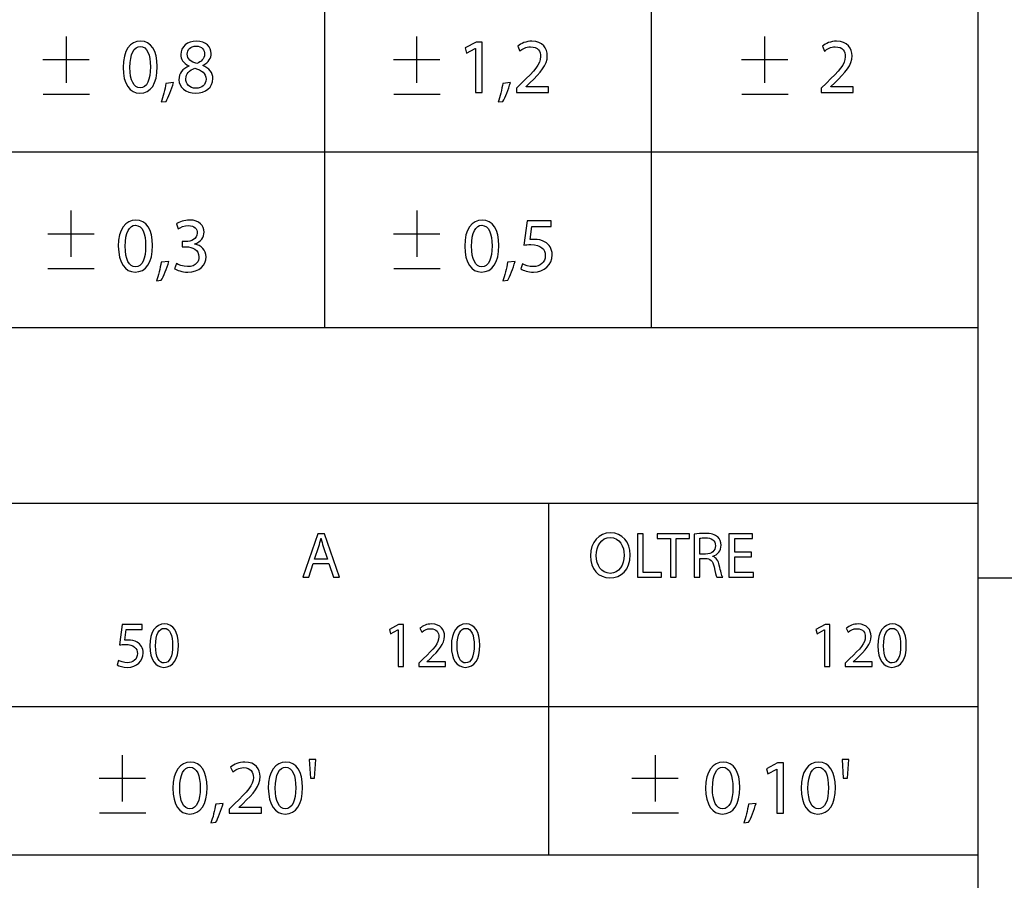
# Model space of a CAD drawing. Units: millimetres. Extents: x 0 to 4200, y 0 to 2970.
# Drawn here: x 2712 to 2992, y 452 to 697 of the extents above; entities that cross this region are included whole.
import ezdxf

# ---------------------------------------------------------------- set-up
doc = ezdxf.new("R2010")
doc.units = ezdxf.units.MM
doc.layers.get('0').update_dxf_attribs({"linetype": 'CONTINUOUS'})

msp = doc.modelspace()

# ---------------------------------------------------------------- linework, layer by layer
at = {"color": 5}
for p, q in [((2985.07, 179.98), (2985.07, 929.901)), ((2799.09, 609.17), (2799.09, 886.418)), ((2892.08, 609.17), (2892.08, 886.418)), ((2725.42, 692.044), (2725.42, 678.857)), ((2746.64, 690.707), (2746.64, 690.707)), ((2825.19, 692.044), (2825.19, 678.857)), ((2842.16, 690.471), (2839.03, 688.795)), ((2843.82, 690.471), (2842.16, 690.471)), ((2843.82, 676.141), (2843.82, 690.471)), ((2924.25, 692.044), (2924.25, 678.857)), ((2746.5, 689.208), (2746.5, 689.208)), ((2762.41, 689.321), (2762.41, 689.321)), ((2839.03, 688.795), (2839.41, 687.317)), ((2839.41, 687.317), (2841.9, 688.665)), ((2841.9, 688.665), (2841.94, 688.665)), ((2841.94, 688.665), (2841.94, 676.141)), ((2853.99, 689.257), (2854.6, 687.892)), ((2940.72, 689.254), (2941.34, 687.885)), ((2718.83, 685.451), (2732.01, 685.451)), ((2818.6, 685.451), (2831.79, 685.451)), ((2917.66, 685.451), (2930.84, 685.451)), ((2760.36, 683.676), (2760.38, 683.609)), ((2764.32, 683.764), (2764.32, 683.828)), ((2755.99, 678.914), (2753.83, 678.692)), ((2851.89, 678.917), (2849.73, 678.699)), ((2855.13, 678.808), (2853.61, 677.33)), ((2856.34, 677.792), (2857.47, 678.85)), ((2941.87, 678.801), (2940.35, 677.326)), ((2943.08, 677.788), (2944.21, 678.847)), ((2718.9, 675.601), (2732.09, 675.601)), ((2762.38, 677.302), (2762.38, 677.302)), ((2818.68, 675.601), (2831.86, 675.601)), ((2841.94, 676.141), (2843.82, 676.141)), ((2853.61, 677.33), (2853.61, 676.141)), ((2853.61, 676.141), (2862.76, 676.141)), ((2856.34, 677.75), (2856.34, 677.792)), ((2862.76, 677.75), (2856.34, 677.75)), ((2862.76, 676.141), (2862.76, 677.75)), ((2917.74, 675.601), (2930.92, 675.601)), ((2940.35, 677.326), (2940.35, 676.134)), ((2940.35, 676.134), (2949.5, 676.134)), ((2943.08, 677.743), (2943.08, 677.788)), ((2949.5, 677.743), (2943.08, 677.743)), ((2949.5, 676.134), (2949.5, 677.743)), ((2752.5, 673.4), (2753.87, 673.555)), ((2848.41, 673.407), (2849.77, 673.559)), ((2069.69, 659.165), (2985.07, 659.165)), ((2726.78, 642.458), (2726.78, 629.274)), ((2825.22, 642.458), (2825.22, 629.274)), ((2745.3, 639.787), (2745.3, 639.787)), ((2843.88, 639.787), (2843.88, 639.787)), ((2856.65, 639.544), (2855.73, 632.665)), ((2863.51, 639.544), (2856.65, 639.544)), ((2863.51, 637.91), (2863.51, 639.544)), ((2745.16, 638.288), (2745.16, 638.288)), ((2756.83, 638.683), (2757.36, 637.272)), ((2843.75, 638.288), (2843.75, 638.288)), ((2857.49, 634.231), (2858.04, 637.91)), ((2858.04, 637.91), (2863.51, 637.91)), ((2720.19, 635.868), (2733.37, 635.868)), ((2759.54, 633.635), (2758.46, 633.635)), ((2758.46, 633.635), (2758.46, 632.178)), ((2818.63, 635.868), (2831.82, 635.868)), ((2758.46, 632.178), (2759.54, 632.178)), ((2762.06, 632.929), (2762.06, 632.972)), ((2754.65, 627.99), (2752.49, 627.768)), ((2853.23, 627.99), (2851.08, 627.768)), ((2720.27, 626.018), (2733.45, 626.018)), ((2756.83, 627.415), (2756.3, 625.941)), ((2818.71, 626.018), (2831.9, 626.018)), ((2855.38, 627.327), (2854.89, 625.852)), ((2751.16, 622.476), (2752.53, 622.632)), ((2849.75, 622.476), (2851.12, 622.632)), ((2069.69, 609.17), (2985.07, 609.17)), ((2240.15, 559.174), (2985.07, 559.174)), ((2862.79, 459.066), (2862.79, 559.174)), ((2797.07, 550.496), (2792.84, 538.106)), ((2798.98, 550.496), (2797.07, 550.496)), ((2803.21, 538.106), (2798.98, 550.496)), ((2880.34, 549.413), (2880.34, 549.413)), ((2880.4, 550.718), (2880.4, 550.718)), ((2889.66, 550.496), (2888.04, 550.496)), ((2888.04, 550.496), (2888.04, 538.106)), ((2889.66, 539.447), (2889.66, 550.496)), ((2902.87, 550.496), (2893.7, 550.496)), ((2893.7, 550.496), (2893.7, 549.137)), ((2902.87, 549.137), (2902.87, 550.496)), ((2904.25, 550.333), (2904.25, 538.106)), ((2920.83, 550.496), (2914.12, 550.496)), ((2914.12, 550.496), (2914.12, 538.106)), ((2920.83, 549.159), (2920.83, 550.496)), ((2796.12, 543.253), (2797.33, 546.837)), ((2797.96, 549.081), (2797.99, 549.081)), ((2798.64, 546.82), (2799.87, 543.253)), ((2893.7, 549.137), (2897.47, 549.137)), ((2897.47, 549.137), (2897.47, 538.106)), ((2899.09, 538.106), (2899.09, 549.137)), ((2899.09, 549.137), (2902.87, 549.137)), ((2905.85, 544.689), (2905.85, 549.211)), ((2915.74, 545.239), (2915.74, 549.159)), ((2915.74, 549.159), (2920.83, 549.159)), ((2907.48, 544.689), (2905.85, 544.689)), ((2909.56, 544.008), (2909.56, 544.064)), ((2920.53, 545.239), (2915.74, 545.239)), ((2915.74, 539.447), (2915.74, 543.916)), ((2915.74, 543.916), (2920.53, 543.916)), ((2920.53, 543.916), (2920.53, 545.239)), ((2794.5, 538.106), (2795.79, 542.004)), ((2795.79, 542.004), (2800.18, 542.004)), ((2799.87, 543.253), (2796.12, 543.253)), ((2800.18, 542.004), (2801.5, 538.106)), ((2905.85, 538.106), (2905.85, 543.475)), ((2905.85, 543.475), (2907.35, 543.475)), ((2894.95, 539.447), (2889.66, 539.447)), ((2894.95, 538.106), (2894.95, 539.447)), ((2921.11, 539.447), (2915.74, 539.447)), ((2921.11, 538.106), (2921.11, 539.447)), ((2792.84, 538.106), (2794.5, 538.106)), ((2801.5, 538.106), (2803.21, 538.106)), ((2888.04, 538.106), (2894.95, 538.106)), ((2897.47, 538.106), (2899.09, 538.106)), ((2904.25, 538.106), (2905.85, 538.106)), ((2910.66, 538.106), (2912.32, 538.106)), ((2914.12, 538.106), (2921.11, 538.106)), ((2985.07, 537.909), (4099.56, 537.909)), ((2741.4, 524.595), (2740.64, 518.859)), ((2747.12, 524.595), (2741.4, 524.595)), ((2747.12, 523.233), (2747.12, 524.595)), ((2753.42, 524.799), (2753.42, 524.799)), ((2820.09, 524.595), (2817.48, 523.194)), ((2821.47, 524.595), (2820.09, 524.595)), ((2821.47, 512.646), (2821.47, 524.595)), ((2839.26, 524.799), (2839.26, 524.799)), ((2941.47, 524.595), (2938.86, 523.194)), ((2942.85, 524.595), (2941.47, 524.595)), ((2942.85, 512.646), (2942.85, 524.595)), ((2960.65, 524.799), (2960.65, 524.799)), ((2742.11, 520.164), (2742.57, 523.233)), ((2742.57, 523.233), (2747.12, 523.233)), ((2753.31, 523.547), (2753.31, 523.547)), ((2817.48, 523.194), (2817.79, 521.966)), ((2817.79, 521.966), (2819.87, 523.085)), ((2819.87, 523.085), (2819.91, 523.085)), ((2819.91, 523.085), (2819.91, 512.646)), ((2826.14, 523.582), (2826.65, 522.446)), ((2839.15, 523.547), (2839.15, 523.547)), ((2938.86, 523.194), (2939.18, 521.966)), ((2939.18, 521.966), (2941.25, 523.085)), ((2941.25, 523.085), (2941.29, 523.085)), ((2941.29, 523.085), (2941.29, 512.646)), ((2947.52, 523.582), (2948.03, 522.446)), ((2960.53, 523.547), (2960.53, 523.547)), ((2740.34, 514.41), (2739.93, 513.179)), ((2827.09, 514.872), (2825.82, 513.637)), ((2825.82, 513.637), (2825.82, 512.646)), ((2828.11, 514.022), (2829.04, 514.904)), ((2828.11, 513.983), (2828.11, 514.022)), ((2833.45, 513.983), (2828.11, 513.983)), ((2833.45, 512.646), (2833.45, 513.983)), ((2948.47, 514.872), (2947.21, 513.637)), ((2947.21, 513.637), (2947.21, 512.646)), ((2949.49, 514.022), (2950.43, 514.904)), ((2949.49, 513.983), (2949.49, 514.022)), ((2954.83, 513.983), (2949.49, 513.983)), ((2954.83, 512.646), (2954.83, 513.983)), ((2819.91, 512.646), (2821.47, 512.646)), ((2825.82, 512.646), (2833.45, 512.646)), ((2941.29, 512.646), (2942.85, 512.646)), ((2947.21, 512.646), (2954.83, 512.646)), ((2240.15, 501.329), (2985.07, 501.329)), ((2741.41, 487.458), (2741.41, 474.271)), ((2760.81, 485.496), (2760.81, 485.496)), ((2788, 485.496), (2788, 485.496)), ((2794.64, 486.177), (2794.99, 480.886)), ((2796.56, 486.177), (2794.64, 486.177)), ((2796.18, 480.886), (2796.56, 486.177)), ((2893.07, 487.458), (2893.07, 474.271)), ((2912.46, 485.496), (2912.46, 485.496)), ((2927.97, 485.253), (2924.84, 483.577)), ((2929.62, 485.253), (2927.97, 485.253)), ((2929.62, 470.92), (2929.62, 485.253)), ((2939.65, 485.496), (2939.65, 485.496)), ((2946.29, 486.177), (2946.65, 480.886)), ((2948.21, 486.177), (2946.29, 486.177)), ((2947.84, 480.886), (2948.21, 486.177)), ((2760.68, 483.997), (2760.68, 483.997)), ((2772.25, 484.039), (2772.87, 482.674)), ((2787.87, 483.997), (2787.87, 483.997)), ((2912.33, 483.997), (2912.33, 483.997)), ((2924.84, 483.577), (2925.21, 482.099)), ((2925.21, 482.099), (2927.7, 483.443)), ((2927.7, 483.443), (2927.75, 483.443)), ((2927.75, 483.443), (2927.75, 470.92)), ((2939.52, 483.997), (2939.52, 483.997)), ((2734.82, 480.864), (2748, 480.864)), ((2794.99, 480.886), (2796.18, 480.886)), ((2886.48, 480.864), (2899.66, 480.864)), ((2946.65, 480.886), (2947.84, 480.886)), ((2770.16, 473.699), (2768, 473.477)), ((2921.81, 473.699), (2919.65, 473.477)), ((2734.9, 471.015), (2748.08, 471.015)), ((2773.4, 473.59), (2771.88, 472.112)), ((2771.88, 472.112), (2771.88, 470.92)), ((2771.88, 470.92), (2781.03, 470.92)), ((2774.61, 472.574), (2775.74, 473.632)), ((2774.61, 472.532), (2774.61, 472.574)), ((2781.03, 472.532), (2774.61, 472.532)), ((2781.03, 470.92), (2781.03, 472.532)), ((2886.56, 471.015), (2899.74, 471.015)), ((2927.75, 470.92), (2929.62, 470.92)), ((2766.67, 468.186), (2768.04, 468.341)), ((2918.33, 468.186), (2919.7, 468.341)), ((2069.69, 459.066), (2985.07, 459.066))]:
    msp.add_line(p, q, dxfattribs=at)
for points in [[(2746.64, 690.707), (2743.73, 690.707), (2741.63, 688.086), (2741.63, 683.256)], [(2751.38, 683.454), (2751.38, 688.019), (2749.63, 690.707), (2746.64, 690.707)], [(2762.51, 690.707), (2759.98, 690.707), (2758.06, 689.166), (2758.06, 686.894)], [(2766.71, 687.179), (2766.71, 688.989), (2765.29, 690.707), (2762.51, 690.707)], [(2858.02, 690.714), (2856.39, 690.714), (2854.96, 690.076), (2853.99, 689.257)], [(2862.41, 686.548), (2862.41, 688.598), (2861.11, 690.714), (2858.02, 690.714)], [(2944.76, 690.707), (2943.12, 690.707), (2941.69, 690.069), (2940.72, 689.254)], [(2949.14, 686.541), (2949.14, 688.59), (2947.84, 690.707), (2944.76, 690.707)], [(2743.59, 683.235), (2743.59, 687.137), (2744.83, 689.208), (2746.5, 689.208)], [(2746.5, 689.208), (2748.53, 689.208), (2749.41, 686.894), (2749.41, 683.366)], [(2758.06, 686.894), (2758.06, 685.659), (2758.74, 684.424), (2760.36, 683.676)], [(2762.65, 684.382), (2760.99, 684.823), (2759.89, 685.592), (2759.91, 687.028)], [(2759.91, 687.028), (2759.91, 688.262), (2760.8, 689.321), (2762.41, 689.321)], [(2762.41, 689.321), (2764.15, 689.321), (2764.83, 688.128), (2764.83, 686.982)], [(2764.83, 686.982), (2764.83, 685.68), (2763.88, 684.798), (2762.65, 684.382)], [(2764.32, 683.828), (2766.09, 684.646), (2766.71, 685.969), (2766.71, 687.179)], [(2854.6, 687.892), (2855.26, 688.442), (2856.34, 689.106), (2857.64, 689.106)], [(2857.64, 689.106), (2859.78, 689.106), (2860.47, 687.758), (2860.47, 686.304)], [(2941.34, 687.885), (2942, 688.439), (2943.08, 689.098), (2944.38, 689.098)], [(2944.38, 689.098), (2946.52, 689.098), (2947.2, 687.754), (2947.2, 686.297)], [(2860.47, 686.304), (2860.47, 684.142), (2858.79, 682.29), (2855.13, 678.808)], [(2857.47, 678.85), (2860.49, 681.761), (2862.41, 683.902), (2862.41, 686.548)], [(2947.2, 686.297), (2947.2, 684.138), (2945.53, 682.286), (2941.87, 678.801)], [(2944.21, 678.847), (2947.23, 681.757), (2949.14, 683.895), (2949.14, 686.541)], [(2741.63, 683.256), (2741.68, 678.515), (2743.59, 675.89), (2746.39, 675.89)], [(2746.5, 677.39), (2744.74, 677.39), (2743.59, 679.506), (2743.59, 683.235)], [(2746.39, 675.89), (2749.55, 675.89), (2751.38, 678.582), (2751.38, 683.454)], [(2749.41, 683.366), (2749.41, 679.708), (2748.47, 677.39), (2746.5, 677.39)], [(2760.38, 683.609), (2758.61, 682.858), (2757.53, 681.56), (2757.53, 679.75)], [(2759.52, 680.014), (2759.52, 681.383), (2760.42, 682.505), (2762.09, 682.992)], [(2762.09, 682.992), (2764.04, 682.442), (2765.25, 681.581), (2765.25, 679.859)], [(2767.21, 680.06), (2767.21, 681.778), (2766.11, 683.059), (2764.32, 683.764)], [(2753.83, 678.692), (2753.58, 677.083), (2752.99, 674.723), (2752.5, 673.4)], [(2753.87, 673.555), (2754.49, 674.592), (2755.46, 677.037), (2755.99, 678.914)], [(2757.53, 679.75), (2757.53, 677.654), (2759.34, 675.89), (2762.34, 675.89)], [(2762.38, 677.302), (2760.55, 677.302), (2759.45, 678.582), (2759.52, 680.014)], [(2762.34, 675.89), (2765.07, 675.89), (2767.21, 677.545), (2767.21, 680.06)], [(2765.25, 679.859), (2765.25, 678.385), (2764.12, 677.302), (2762.38, 677.302)], [(2849.73, 678.699), (2849.48, 677.086), (2848.89, 674.73), (2848.41, 673.407)], [(2849.77, 673.559), (2850.39, 674.596), (2851.36, 677.044), (2851.89, 678.917)], [(2745.3, 639.787), (2742.39, 639.787), (2740.29, 637.163), (2740.29, 632.333)], [(2750.04, 632.531), (2750.04, 637.095), (2748.29, 639.787), (2745.3, 639.787)], [(2760.6, 639.787), (2759.06, 639.787), (2757.6, 639.233), (2756.83, 638.683)], [(2764.7, 636.369), (2764.7, 638.111), (2763.42, 639.787), (2760.6, 639.787)], [(2843.88, 639.787), (2840.97, 639.787), (2838.88, 637.163), (2838.88, 632.333)], [(2848.62, 632.531), (2848.62, 637.095), (2846.88, 639.787), (2843.88, 639.787)], [(2742.25, 632.312), (2742.25, 636.214), (2743.49, 638.288), (2745.16, 638.288)], [(2745.16, 638.288), (2747.19, 638.288), (2748.07, 635.97), (2748.07, 632.442)], [(2757.36, 637.272), (2757.98, 637.713), (2759.08, 638.221), (2760.22, 638.221)], [(2760.22, 638.221), (2762.01, 638.221), (2762.74, 637.205), (2762.74, 636.058)], [(2762.06, 632.972), (2763.8, 633.614), (2764.7, 634.869), (2764.7, 636.369)], [(2840.84, 632.312), (2840.84, 636.214), (2842.08, 638.288), (2843.75, 638.288)], [(2843.75, 638.288), (2845.78, 638.288), (2846.66, 635.97), (2846.66, 632.442)], [(2762.74, 636.058), (2762.74, 634.361), (2760.95, 633.635), (2759.54, 633.635)], [(2858.66, 634.294), (2858.13, 634.294), (2857.82, 634.273), (2857.49, 634.231)], [(2861.75, 633.525), (2860.87, 634.076), (2859.79, 634.294), (2858.66, 634.294)], [(2863.8, 629.864), (2863.8, 631.649), (2862.87, 632.908), (2861.75, 633.525)], [(2740.29, 632.333), (2740.34, 627.592), (2742.25, 624.971), (2745.05, 624.971)], [(2745.16, 626.47), (2743.4, 626.47), (2742.25, 628.586), (2742.25, 632.312)], [(2745.05, 624.971), (2748.21, 624.971), (2750.04, 627.659), (2750.04, 632.531)], [(2748.07, 632.442), (2748.07, 628.784), (2747.13, 626.47), (2745.16, 626.47)], [(2759.54, 632.178), (2761.42, 632.178), (2763.22, 631.321), (2763.24, 629.313)], [(2765.25, 629.267), (2765.23, 631.275), (2763.82, 632.598), (2762.06, 632.929)], [(2838.88, 632.333), (2838.92, 627.592), (2840.84, 624.971), (2843.64, 624.971)], [(2843.75, 626.47), (2841.99, 626.47), (2840.84, 628.586), (2840.84, 632.312)], [(2843.64, 624.971), (2846.79, 624.971), (2848.62, 627.659), (2848.62, 632.531)], [(2846.66, 632.442), (2846.66, 628.784), (2845.71, 626.47), (2843.75, 626.47)], [(2855.73, 632.665), (2856.26, 632.732), (2856.9, 632.795), (2857.73, 632.795)], [(2857.73, 632.795), (2860.58, 632.795), (2861.84, 631.497), (2861.84, 629.645)], [(2752.53, 622.632), (2753.15, 623.669), (2754.12, 626.117), (2754.65, 627.99)], [(2763.24, 629.313), (2763.27, 628.1), (2762.48, 626.533), (2760.01, 626.533)], [(2760.03, 624.971), (2763.45, 624.971), (2765.25, 626.974), (2765.25, 629.267)], [(2851.12, 622.632), (2851.74, 623.669), (2852.71, 626.117), (2853.23, 627.99)], [(2858.46, 624.971), (2861.57, 624.971), (2863.8, 627.063), (2863.8, 629.864)], [(2861.84, 629.645), (2861.86, 627.726), (2860.27, 626.533), (2858.46, 626.533)], [(2752.49, 627.768), (2752.24, 626.159), (2751.65, 623.799), (2751.16, 622.476)], [(2756.3, 625.941), (2757.01, 625.475), (2758.42, 624.971), (2760.03, 624.971)], [(2760.01, 626.533), (2758.64, 626.533), (2757.38, 627.087), (2756.83, 627.415)], [(2851.08, 627.768), (2850.83, 626.159), (2850.24, 623.799), (2849.75, 622.476)], [(2854.89, 625.852), (2855.6, 625.411), (2856.9, 624.971), (2858.46, 624.971)], [(2858.46, 626.533), (2857.14, 626.533), (2855.97, 626.974), (2855.38, 627.327)], [(2880.4, 550.718), (2877.09, 550.718), (2874.66, 548.143), (2874.66, 544.209)], [(2876.35, 544.248), (2876.35, 546.947), (2877.68, 549.413), (2880.34, 549.413)], [(2880.34, 549.413), (2883.01, 549.413), (2884.29, 546.837), (2884.29, 544.357)], [(2885.99, 544.428), (2885.99, 548.128), (2883.8, 550.718), (2880.4, 550.718)], [(2907.32, 550.591), (2906.24, 550.591), (2905.06, 550.482), (2904.25, 550.333)], [(2905.85, 549.211), (2906.13, 549.286), (2906.66, 549.339), (2907.43, 549.339)], [(2910.91, 549.578), (2910.15, 550.259), (2909.03, 550.591), (2907.32, 550.591)], [(2907.43, 549.339), (2909.12, 549.339), (2910.28, 548.64), (2910.28, 547.042)], [(2911.88, 547.208), (2911.88, 548.181), (2911.51, 549.025), (2910.91, 549.578)], [(2797.33, 546.837), (2797.59, 547.592), (2797.77, 548.365), (2797.96, 549.081)], [(2797.99, 549.081), (2798.18, 548.365), (2798.36, 547.631), (2798.64, 546.82)], [(2910.28, 547.042), (2910.28, 545.624), (2909.2, 544.689), (2907.48, 544.689)], [(2909.56, 544.064), (2910.85, 544.505), (2911.88, 545.585), (2911.88, 547.208)], [(2874.66, 544.209), (2874.66, 540.459), (2876.94, 537.901), (2880.23, 537.901)], [(2880.32, 539.207), (2877.78, 539.207), (2876.35, 541.577), (2876.35, 544.248)], [(2880.23, 537.901), (2883.39, 537.901), (2885.99, 540.184), (2885.99, 544.428)], [(2884.29, 544.357), (2884.29, 541.546), (2882.86, 539.207), (2880.32, 539.207)], [(2911.36, 541.507), (2911.07, 542.791), (2910.5, 543.68), (2909.56, 544.008)], [(2907.35, 543.475), (2908.81, 543.419), (2909.49, 542.773), (2909.86, 541.066)], [(2909.86, 541.066), (2910.19, 539.524), (2910.47, 538.476), (2910.66, 538.106)], [(2912.32, 538.106), (2912.06, 538.586), (2911.77, 539.782), (2911.36, 541.507)], [(2753.42, 524.799), (2751, 524.799), (2749.25, 522.612), (2749.25, 518.583)], [(2757.38, 518.746), (2757.38, 522.556), (2755.93, 524.799), (2753.42, 524.799)], [(2829.5, 524.799), (2828.14, 524.799), (2826.95, 524.267), (2826.14, 523.582)], [(2833.16, 521.321), (2833.16, 523.032), (2832.08, 524.799), (2829.5, 524.799)], [(2839.26, 524.799), (2836.83, 524.799), (2835.09, 522.612), (2835.09, 518.583)], [(2843.21, 518.746), (2843.21, 522.556), (2841.76, 524.799), (2839.26, 524.799)], [(2950.88, 524.799), (2949.52, 524.799), (2948.33, 524.267), (2947.52, 523.582)], [(2954.55, 521.321), (2954.55, 523.032), (2953.46, 524.799), (2950.88, 524.799)], [(2960.65, 524.799), (2958.22, 524.799), (2956.47, 522.612), (2956.47, 518.583)], [(2964.6, 518.746), (2964.6, 522.556), (2963.15, 524.799), (2960.65, 524.799)], [(2750.89, 518.566), (2750.89, 521.818), (2751.92, 523.547), (2753.31, 523.547)], [(2753.31, 523.547), (2755.01, 523.547), (2755.74, 521.621), (2755.74, 518.675)], [(2826.65, 522.446), (2827.2, 522.905), (2828.11, 523.455), (2829.19, 523.455)], [(2829.04, 514.904), (2831.56, 517.331), (2833.16, 519.116), (2833.16, 521.321)], [(2829.19, 523.455), (2830.97, 523.455), (2831.54, 522.337), (2831.54, 521.123)], [(2836.72, 518.566), (2836.72, 521.818), (2837.75, 523.547), (2839.15, 523.547)], [(2839.15, 523.547), (2840.84, 523.547), (2841.58, 521.621), (2841.58, 518.675)], [(2948.03, 522.446), (2948.59, 522.905), (2949.49, 523.455), (2950.57, 523.455)], [(2950.43, 514.904), (2952.94, 517.331), (2954.55, 519.116), (2954.55, 521.321)], [(2950.57, 523.455), (2952.35, 523.455), (2952.92, 522.337), (2952.92, 521.123)], [(2958.11, 518.566), (2958.11, 521.818), (2959.14, 523.547), (2960.53, 523.547)], [(2960.53, 523.547), (2962.23, 523.547), (2962.96, 521.621), (2962.96, 518.675)], [(2740.64, 518.859), (2741.08, 518.911), (2741.61, 518.968), (2742.3, 518.968)], [(2743.08, 520.22), (2742.64, 520.22), (2742.38, 520.203), (2742.11, 520.164)], [(2742.3, 518.968), (2744.68, 518.968), (2745.73, 517.888), (2745.73, 516.34)], [(2745.65, 519.575), (2744.92, 520.037), (2744.02, 520.22), (2743.08, 520.22)], [(2747.36, 516.527), (2747.36, 518.015), (2746.59, 519.063), (2745.65, 519.575)], [(2749.25, 518.583), (2749.29, 514.629), (2750.89, 512.441), (2753.22, 512.441)], [(2753.31, 513.694), (2751.84, 513.694), (2750.89, 515.458), (2750.89, 518.566)], [(2753.22, 512.441), (2755.85, 512.441), (2757.38, 514.685), (2757.38, 518.746)], [(2755.74, 518.675), (2755.74, 515.624), (2754.95, 513.694), (2753.31, 513.694)], [(2831.54, 521.123), (2831.54, 519.321), (2830.15, 517.775), (2827.09, 514.872)], [(2835.09, 518.583), (2835.13, 514.629), (2836.72, 512.441), (2839.06, 512.441)], [(2839.15, 513.694), (2837.68, 513.694), (2836.72, 515.458), (2836.72, 518.566)], [(2839.06, 512.441), (2841.68, 512.441), (2843.21, 514.685), (2843.21, 518.746)], [(2841.58, 518.675), (2841.58, 515.624), (2840.79, 513.694), (2839.15, 513.694)], [(2952.92, 521.123), (2952.92, 519.321), (2951.53, 517.775), (2948.47, 514.872)], [(2956.47, 518.583), (2956.51, 514.629), (2958.11, 512.441), (2960.44, 512.441)], [(2960.53, 513.694), (2959.06, 513.694), (2958.11, 515.458), (2958.11, 518.566)], [(2960.44, 512.441), (2963.07, 512.441), (2964.6, 514.685), (2964.6, 518.746)], [(2962.96, 518.675), (2962.96, 515.624), (2962.17, 513.694), (2960.53, 513.694)], [(2742.91, 512.441), (2745.51, 512.441), (2747.36, 514.188), (2747.36, 516.527)], [(2745.73, 516.34), (2745.74, 514.742), (2744.42, 513.747), (2742.91, 513.747)], [(2739.93, 513.179), (2740.52, 512.812), (2741.61, 512.441), (2742.91, 512.441)], [(2742.91, 513.747), (2741.81, 513.747), (2740.84, 514.117), (2740.34, 514.41)], [(2760.81, 485.496), (2757.9, 485.496), (2755.8, 482.872), (2755.8, 478.042)], [(2765.55, 478.24), (2765.55, 482.805), (2763.81, 485.496), (2760.81, 485.496)], [(2776.29, 485.496), (2774.66, 485.496), (2773.22, 484.854), (2772.25, 484.039)], [(2780.68, 481.326), (2780.68, 483.38), (2779.38, 485.496), (2776.29, 485.496)], [(2788, 485.496), (2785.09, 485.496), (2782.99, 482.872), (2782.99, 478.042)], [(2792.74, 478.24), (2792.74, 482.805), (2791, 485.496), (2788, 485.496)], [(2912.46, 485.496), (2909.55, 485.496), (2907.46, 482.872), (2907.46, 478.042)], [(2917.2, 478.24), (2917.2, 482.805), (2915.46, 485.496), (2912.46, 485.496)], [(2939.65, 485.496), (2936.74, 485.496), (2934.65, 482.872), (2934.65, 478.042)], [(2944.4, 478.24), (2944.4, 482.805), (2942.65, 485.496), (2939.65, 485.496)], [(2757.77, 478.021), (2757.77, 481.923), (2759, 483.997), (2760.68, 483.997)], [(2760.68, 483.997), (2762.71, 483.997), (2763.59, 481.679), (2763.59, 478.151)], [(2772.87, 482.674), (2773.53, 483.224), (2774.61, 483.884), (2775.91, 483.884)], [(2775.91, 483.884), (2778.05, 483.884), (2778.74, 482.54), (2778.74, 481.087)], [(2784.96, 478.021), (2784.96, 481.923), (2786.19, 483.997), (2787.87, 483.997)], [(2787.87, 483.997), (2789.9, 483.997), (2790.78, 481.679), (2790.78, 478.151)], [(2909.42, 478.021), (2909.42, 481.923), (2910.66, 483.997), (2912.33, 483.997)], [(2912.33, 483.997), (2914.36, 483.997), (2915.24, 481.679), (2915.24, 478.151)], [(2936.61, 478.021), (2936.61, 481.923), (2937.85, 483.997), (2939.52, 483.997)], [(2939.52, 483.997), (2941.55, 483.997), (2942.43, 481.679), (2942.43, 478.151)], [(2778.74, 481.087), (2778.74, 478.924), (2777.06, 477.072), (2773.4, 473.59)], [(2775.74, 473.632), (2778.76, 476.543), (2780.68, 478.681), (2780.68, 481.326)], [(2755.8, 478.042), (2755.85, 473.301), (2757.77, 470.68), (2760.56, 470.68)], [(2760.68, 472.179), (2758.91, 472.179), (2757.77, 474.296), (2757.77, 478.021)], [(2760.56, 470.68), (2763.72, 470.68), (2765.55, 473.368), (2765.55, 478.24)], [(2763.59, 478.151), (2763.59, 474.493), (2762.64, 472.179), (2760.68, 472.179)], [(2782.99, 478.042), (2783.04, 473.301), (2784.96, 470.68), (2787.76, 470.68)], [(2787.87, 472.179), (2786.1, 472.179), (2784.96, 474.296), (2784.96, 478.021)], [(2787.76, 470.68), (2790.91, 470.68), (2792.74, 473.368), (2792.74, 478.24)], [(2790.78, 478.151), (2790.78, 474.493), (2789.83, 472.179), (2787.87, 472.179)], [(2907.46, 478.042), (2907.5, 473.301), (2909.42, 470.68), (2912.22, 470.68)], [(2912.33, 472.179), (2910.57, 472.179), (2909.42, 474.296), (2909.42, 478.021)], [(2912.22, 470.68), (2915.37, 470.68), (2917.2, 473.368), (2917.2, 478.24)], [(2915.24, 478.151), (2915.24, 474.493), (2914.29, 472.179), (2912.33, 472.179)], [(2934.65, 478.042), (2934.69, 473.301), (2936.61, 470.68), (2939.42, 470.68)], [(2939.52, 472.179), (2937.76, 472.179), (2936.61, 474.296), (2936.61, 478.021)], [(2939.42, 470.68), (2942.57, 470.68), (2944.4, 473.368), (2944.4, 478.24)], [(2942.43, 478.151), (2942.43, 474.493), (2941.49, 472.179), (2939.52, 472.179)], [(2768.04, 468.341), (2768.66, 469.378), (2769.63, 471.826), (2770.16, 473.699)], [(2919.7, 468.341), (2920.32, 469.378), (2921.29, 471.826), (2921.81, 473.699)], [(2768, 473.477), (2767.76, 471.868), (2767.16, 469.508), (2766.67, 468.186)], [(2919.65, 473.477), (2919.41, 471.868), (2918.82, 469.508), (2918.33, 468.186)]]:
    msp.add_open_spline(points, degree=3, dxfattribs=at)

doc.saveas('drawing.dxf')
